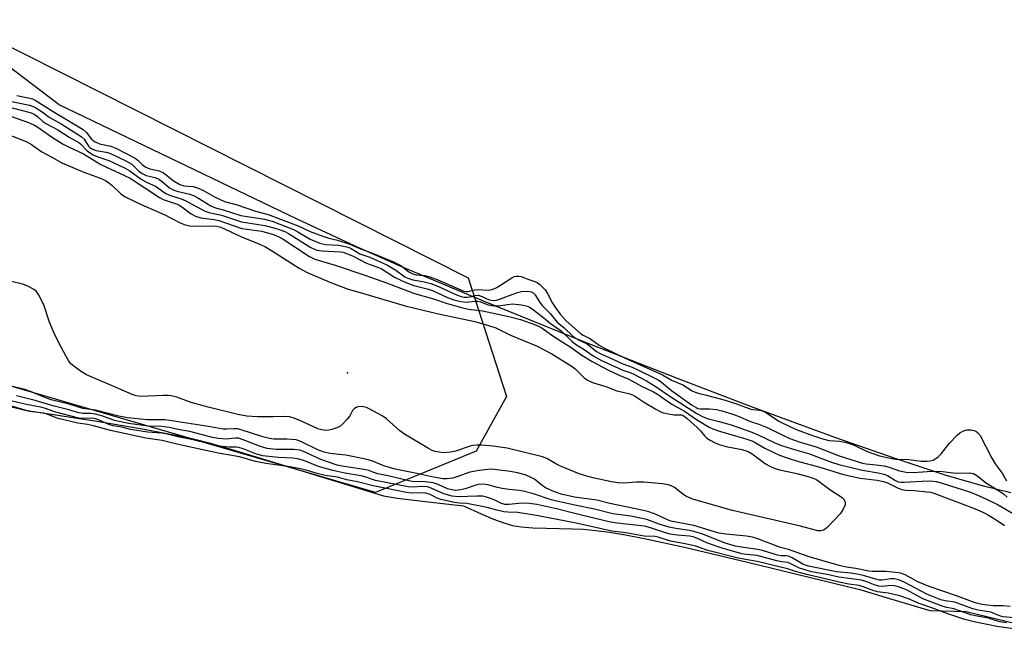
# Model space of a CAD drawing. Units: inches. Extents: x 1231765 to 1237764, y 497457 to 501457.
# Drawn here: x 1236154 to 1236431, y 498156 to 498329 of the extents above; entities that cross this region are included whole.
import ezdxf

# ---------------------------------------------------------------- set-up
doc = ezdxf.new("R2010")
doc.units = ezdxf.units.IN
doc.header["$MEASUREMENT"] = 0
for name, color, linetype in [('ELEV-Spot Elevation', 7, 'Continuous'), ('HYDRO-Stream Poly Centerlines', 142, 'Continuous'), ('HYDRO-Water Body', 4, 'Continuous'), ('NTRL-Trees', 3, 'Continuous'), ('Undefined', 1, 'Continuous')]:
    doc.layers.add(name, color=color, linetype=linetype)

msp = doc.modelspace()

# ---------------------------------------------------------------- linework, layer by layer
at = {"layer": 'ELEV-Spot Elevation'}
msp.add_point((1236246.36, 498229.2, 171.75), dxfattribs=at)
at = {"layer": 'HYDRO-Stream Poly Centerlines'}
for points in [[(1236433.31, 498195.42), (1236425.62, 498197.28), (1236414.77, 498200.43), (1236400.72, 498205.05), (1236384.01, 498210.94), (1236360.25, 498219.65), (1236339.35, 498227.58), (1236312.99, 498237.97), (1236284.74, 498249.43), (1236261.91, 498258.99), (1236248.55, 498264.91), (1236232.21, 498272.52), (1236165.17, 498304.71), (1236142.78, 498321.63)], [(1236126.65, 498227.28), (1236156.13, 498218.6), (1236175.18, 498215.7), (1236188.09, 498213.55), (1236198.94, 498211.45), (1236203.33, 498210.48), (1236207.38, 498209.47), (1236213.79, 498207.63), (1236225.53, 498204.06), (1236256.56, 498194.55), (1236260.49, 498193.91), (1236269.12, 498192.83), (1236279.03, 498191.73), (1236284.03, 498189.49), (1236287.53, 498188.03), (1236290.46, 498186.95), (1236292.83, 498186.25), (1236295.34, 498185.82), (1236298.63, 498185.55), (1236309.74, 498185.3), (1236312.83, 498185.17), (1236316.37, 498184.82), (1236320.24, 498184.3), (1236324.67, 498183.57), (1236329.95, 498182.57), (1236341.33, 498180.11), (1236359.09, 498175.9), (1236390.78, 498168.19), (1236398.15, 498165.9), (1236410.43, 498162.28), (1236420.69, 498162.01), (1236445.95, 498155.83)]]:
    msp.add_lwpolyline(points, dxfattribs=at)
at = {"layer": 'HYDRO-Water Body'}
for points in [[(1236433.31, 498195.42, 0), (1236425.62, 498197.28, 0), (1236414.77, 498200.43, 0), (1236400.72, 498205.05, 0), (1236384.01, 498210.94, 0), (1236360.25, 498219.65, 0), (1236339.35, 498227.58, 0), (1236312.99, 498237.97, 0), (1236284.74, 498249.43, 0), (1236261.91, 498258.99, 0), (1236248.55, 498264.91, 0), (1236232.21, 498272.52, 0), (1236165.17, 498304.71, 0), (1236142.78, 498321.63, 0)], [(1236126.65, 498227.28, 0), (1236156.13, 498218.6, 0), (1236175.18, 498215.7, 0), (1236188.09, 498213.55, 0), (1236198.94, 498211.45, 0), (1236203.33, 498210.48, 0), (1236207.38, 498209.47, 0), (1236213.79, 498207.63, 0), (1236225.53, 498204.06, 0), (1236256.56, 498194.55, 0), (1236260.49, 498193.91, 0), (1236269.12, 498192.83, 0), (1236279.03, 498191.73, 0), (1236284.03, 498189.49, 0), (1236287.53, 498188.03, 0), (1236290.46, 498186.95, 0), (1236292.83, 498186.25, 0), (1236295.34, 498185.82, 0), (1236298.63, 498185.55, 0), (1236309.74, 498185.3, 0), (1236312.83, 498185.17, 0), (1236316.37, 498184.82, 0), (1236320.24, 498184.3, 0), (1236324.67, 498183.57, 0), (1236329.95, 498182.57, 0), (1236341.33, 498180.11, 0), (1236359.09, 498175.9, 0), (1236390.78, 498168.19, 0), (1236398.15, 498165.9, 0), (1236410.43, 498162.28, 0), (1236420.69, 498162.01, 0), (1236445.95, 498155.83, 0)]]:
    msp.add_polyline3d(points, dxfattribs=at)
at = {"layer": 'NTRL-Trees'}
msp.add_lwpolyline([(1235508.38, 498597.66), (1235549.63, 498582.13), (1235589.5, 498564.25), (1235628.25, 498546.28), (1235665.5, 498525.94), (1235699.5, 498502.38), (1235733.5, 498484.5), (1235766.25, 498467.28), (1235798.38, 498449.66), (1235813.31, 498443.61), (1236072.03, 498361.16), (1236280.36, 498255.95), (1236291.17, 498222.5), (1236282.66, 498207.14), (1236254.32, 498195.54), (1236022.03, 498263.25), (1235864.74, 498303.87), (1235720.99, 498297.62), (1235517.86, 498241.37)], dxfattribs=at)
at = {"layer": 'Undefined'}
for points, elevation in [([(1236150.88, 498305.88), (1236156.82, 498304.61), (1236157.62, 498304.36), (1236158.56, 498303.91), (1236160.37, 498302.76), (1236162.33, 498301.21), (1236165.72, 498299.37), (1236171.39, 498295.84), (1236172.17, 498295.07), (1236173.42, 498293.11), (1236173.77, 498292.73), (1236174.35, 498292.3), (1236175.58, 498291.86), (1236178.41, 498291.35), (1236179.39, 498291.09), (1236183.97, 498288.95), (1236185.62, 498287.97), (1236187.58, 498286.06), (1236188.49, 498285.36), (1236189.62, 498284.84), (1236192.15, 498284.2), (1236193.24, 498283.79), (1236194.21, 498283.14), (1236196.2, 498281.38), (1236197.24, 498280.8), (1236198.34, 498280.44), (1236201.97, 498279.55), (1236203, 498279.19), (1236204.22, 498278.55), (1236207.92, 498276.28), (1236209.21, 498275.71), (1236211.38, 498275.12), (1236216.37, 498273.56), (1236222.97, 498272.51), (1236224.04, 498272.26), (1236225.16, 498271.9), (1236231.13, 498269.61), (1236232.36, 498268.96), (1236235.86, 498266.84), (1236238.63, 498265.72), (1236240.23, 498265.34), (1236243.98, 498265.15), (1236246.59, 498264.59), (1236247.39, 498264.2), (1236249.86, 498262.72), (1236252.7, 498261.78), (1236257.62, 498259.55), (1236260, 498258.1), (1236262.57, 498256.27), (1236263.35, 498255.86), (1236264.75, 498255.38), (1236267.57, 498254.99), (1236269.88, 498254.37), (1236272.02, 498253.51), (1236277.13, 498251.18), (1236278.45, 498250.69), (1236279.29, 498250.52), (1236280.13, 498250.5), (1236280.92, 498250.63), (1236282.34, 498251.01), (1236283.17, 498251.07), (1236284.34, 498250.76), (1236285.64, 498250.07), (1236286.4, 498249.76), (1236287.61, 498249.63), (1236288.34, 498249.73), (1236289.5, 498250.05), (1236294.32, 498251.81), (1236295.42, 498252.13), (1236297.02, 498252.26), (1236297.79, 498252.17), (1236298.18, 498252.05), (1236298.72, 498251.73), (1236299.29, 498251.17), (1236300.6, 498249.03), (1236301.21, 498248.19), (1236303.47, 498245.89), (1236305.42, 498243.47), (1236307.47, 498241.89), (1236309.88, 498239.56), (1236310.61, 498238.96), (1236311.28, 498238.56), (1236313.89, 498237.34), (1236316.58, 498235.27), (1236317.59, 498234.65), (1236320.99, 498233.18), (1236323.95, 498231.78), (1236326.16, 498230.97), (1236327.85, 498230.25), (1236333.88, 498227.21), (1236334.81, 498226.56), (1236337.64, 498224.23), (1236343.35, 498220.19), (1236344.58, 498219.41), (1236345.07, 498219.2), (1236345.76, 498219.05), (1236348.37, 498219.1), (1236350.31, 498218.91), (1236351.88, 498218.53), (1236354.95, 498217.58), (1236356.41, 498217.04), (1236359.94, 498215.46), (1236362.24, 498214.73), (1236364.62, 498213.85), (1236369.42, 498211.44), (1236371, 498210.75), (1236373.95, 498209.68), (1236378.4, 498208.34), (1236384.87, 498205.81), (1236391.45, 498203.78), (1236392.56, 498203.58), (1236395.33, 498203.31), (1236397.63, 498202.97), (1236398.96, 498202.61), (1236401.95, 498201.59), (1236403.81, 498201.21), (1236405.77, 498201.16), (1236409.66, 498201.44), (1236412.87, 498201.5), (1236414.05, 498201.43), (1236416.22, 498201.11), (1236417.89, 498200.96), (1236421.67, 498201.05), (1236422.77, 498200.9), (1236423.74, 498200.33), (1236426.44, 498198.11), (1236429.8, 498196.07), (1236431.17, 498195.12), (1236432.27, 498194.17)], 164), ([(1236153.21, 498307.39), (1236156.92, 498306.6), (1236157.66, 498306.37), (1236158.4, 498306.01), (1236163.49, 498302.81), (1236171.91, 498297.75), (1236172.87, 498296.9), (1236174.16, 498295.1), (1236175.11, 498294.39), (1236176.51, 498293.74), (1236179.73, 498293.11), (1236181.15, 498292.52), (1236186.54, 498289.67), (1236187.3, 498289.11), (1236188.62, 498287.8), (1236189.61, 498287.15), (1236190.69, 498286.72), (1236193.35, 498286.09), (1236194.52, 498285.58), (1236195.33, 498285), (1236197.23, 498283.4), (1236199.18, 498282.23), (1236200.3, 498281.94), (1236202.93, 498281.72), (1236203.83, 498281.47), (1236205.61, 498280.68), (1236208.95, 498278.79), (1236211.71, 498277.53), (1236215.27, 498276.5), (1236220.44, 498274.79), (1236224.03, 498273.83), (1236232.52, 498270.64), (1236235.91, 498269.03), (1236239.47, 498267.67), (1236241.08, 498267.15), (1236243.53, 498266.63), (1236247.06, 498265.47), (1236250.07, 498264.12), (1236253.44, 498262.9), (1236259.31, 498260.51), (1236261.37, 498259.47), (1236263.67, 498257.68), (1236264.79, 498257.07), (1236265.69, 498256.79), (1236268.15, 498256.63), (1236269.55, 498256.29), (1236271.82, 498255.39), (1236279.12, 498252.23), (1236279.68, 498252.12), (1236280.31, 498252.13), (1236282.23, 498252.62), (1236283, 498252.73), (1236286.08, 498252.51), (1236287.13, 498252.65), (1236288.43, 498253.28), (1236292.66, 498256), (1236293.38, 498256.31), (1236293.9, 498256.43), (1236294.66, 498256.45), (1236295.34, 498256.33), (1236297.24, 498255.59), (1236299.17, 498254.97), (1236299.82, 498254.62), (1236300.6, 498254.06), (1236301.45, 498253.28), (1236302.08, 498252.58), (1236302.73, 498251.56), (1236304.16, 498248.81), (1236305.06, 498247.39), (1236306.32, 498245.72), (1236307.99, 498243.85), (1236312.01, 498240.27), (1236312.78, 498239.8), (1236314.85, 498238.81), (1236317.27, 498237.05), (1236318.76, 498236.13), (1236324.42, 498233.4), (1236335.13, 498228.68), (1236337.67, 498227.17), (1236340.85, 498225.82), (1236343.54, 498224.15), (1236344.34, 498223.74), (1236345.17, 498223.46), (1236347.12, 498223.06), (1236352.75, 498221.51), (1236355.95, 498220.46), (1236360.03, 498218.98), (1236360.7, 498218.85), (1236362.43, 498218.71), (1236363.34, 498218.47), (1236364.41, 498217.95), (1236367.93, 498215.64), (1236371.2, 498213.96), (1236373.09, 498213.17), (1236377.7, 498211.44), (1236379.93, 498210.69), (1236381.97, 498210.13), (1236384.98, 498210.01), (1236386.97, 498209.6), (1236389.13, 498208.8), (1236392.78, 498207.09), (1236396.23, 498205.86), (1236399.28, 498205.14), (1236400.86, 498204.9), (1236404.55, 498204.76), (1236408.03, 498204.32), (1236409.7, 498204.29), (1236410.52, 498204.38), (1236411.38, 498204.63), (1236412.13, 498205.05), (1236412.83, 498205.58), (1236413.63, 498206.42), (1236416.01, 498209.4), (1236418.11, 498211.67), (1236418.93, 498212.33), (1236419.97, 498212.88), (1236420.95, 498213.14), (1236421.98, 498213.16), (1236422.98, 498212.97), (1236423.43, 498212.77), (1236423.9, 498212.44), (1236424.61, 498211.56), (1236427.89, 498205.14), (1236428.9, 498203.55), (1236430.85, 498200.92), (1236432.02, 498198.76)], 162), ([(1236151.91, 498303.86), (1236156.94, 498302.56), (1236158.14, 498302.09), (1236159.08, 498301.47), (1236160.57, 498300.05), (1236161.39, 498299.42), (1236164.82, 498297.72), (1236167.99, 498295.63), (1236170.65, 498294.1), (1236171.16, 498293.71), (1236173.05, 498291.8), (1236173.74, 498291.26), (1236174.71, 498290.65), (1236176, 498290.04), (1236179.13, 498289.04), (1236183.55, 498286.98), (1236185.05, 498286.1), (1236188.25, 498283.74), (1236189.92, 498282.81), (1236192.33, 498281.81), (1236194.22, 498280.36), (1236195.19, 498279.74), (1236196.48, 498279.2), (1236199.53, 498278.23), (1236200.63, 498277.81), (1236204.17, 498275.84), (1236206.25, 498274.8), (1236207.3, 498274.43), (1236210.89, 498273.59), (1236216.51, 498271.73), (1236223.12, 498270.68), (1236225.59, 498270.08), (1236227.37, 498269.52), (1236228.77, 498268.99), (1236229.8, 498268.5), (1236236.09, 498264.55), (1236236.93, 498264.12), (1236237.79, 498263.8), (1236239.21, 498263.56), (1236244.34, 498263.31), (1236245.17, 498263.18), (1236245.93, 498262.95), (1236247.96, 498262.06), (1236251.74, 498260.15), (1236255.9, 498258.64), (1236259.63, 498256.17), (1236262.85, 498254.66), (1236265.08, 498253.79), (1236268.84, 498252.85), (1236270.3, 498252.41), (1236274.52, 498250.46), (1236276.33, 498249.78), (1236278.31, 498249.33), (1236279.73, 498249.14), (1236280.55, 498249.17), (1236282.39, 498249.42), (1236283, 498249.42), (1236283.85, 498249.19), (1236286.02, 498248.37), (1236287.64, 498248.08), (1236288.95, 498248.1), (1236291.49, 498248.51), (1236292.91, 498248.62), (1236295.45, 498248.36), (1236297.09, 498247.99), (1236297.85, 498247.59), (1236298.79, 498246.95), (1236301.74, 498244.69), (1236303.57, 498243.08), (1236306.57, 498241.03), (1236309.6, 498238.18), (1236310.64, 498237.32), (1236313.07, 498235.8), (1236315.6, 498234.02), (1236317.92, 498232.73), (1236322.72, 498230.49), (1236323.98, 498229.96), (1236325.74, 498229.42), (1236326.84, 498228.97), (1236330.6, 498226.97), (1236333.08, 498225.5), (1236337.48, 498222.45), (1236344.77, 498217.73), (1236346.38, 498216.95), (1236347.76, 498216.39), (1236351.08, 498215.54), (1236354.52, 498214.53), (1236360.29, 498212.47), (1236362.08, 498211.73), (1236366.59, 498209.58), (1236368.71, 498208.75), (1236372.32, 498207.59), (1236376.26, 498206.46), (1236382.71, 498204.07), (1236384.84, 498203.39), (1236391.06, 498201.91), (1236396.39, 498200.97), (1236397.53, 498200.69), (1236398.55, 498200.26), (1236400.77, 498198.86), (1236401.56, 498198.54), (1236402.39, 498198.42), (1236403.24, 498198.41), (1236408.34, 498198.74), (1236410.68, 498198.78), (1236412.28, 498198.57), (1236413.97, 498198.11), (1236421.91, 498195.57), (1236423.73, 498194.87), (1236426.09, 498193.81), (1236429.69, 498192.02), (1236434.23, 498189.36)], 166), ([(1236150.36, 498301.87), (1236156.53, 498299.73), (1236158.22, 498299), (1236159.1, 498298.47), (1236163.28, 498295.53), (1236166.26, 498293.68), (1236167.77, 498292.89), (1236171.98, 498290.93), (1236176.85, 498287.89), (1236185.17, 498284.06), (1236193.42, 498278.57), (1236194.47, 498278.08), (1236197.8, 498276.94), (1236198.86, 498276.5), (1236199.73, 498275.96), (1236202.33, 498274.04), (1236203.53, 498273.38), (1236205.08, 498272.9), (1236208.8, 498272.39), (1236210.14, 498272.14), (1236216.66, 498269.9), (1236222.21, 498269.09), (1236223.84, 498268.7), (1236225.21, 498268.27), (1236227.01, 498267.52), (1236228.25, 498266.84), (1236235.69, 498262.02), (1236237.17, 498261.23), (1236242.88, 498259.52), (1236251.25, 498256.72), (1236257.38, 498254.57), (1236265.28, 498251.58), (1236270.6, 498250.03), (1236274.44, 498248.72), (1236278.49, 498247.62), (1236280.48, 498247.18), (1236284.38, 498246.67), (1236291.82, 498245.12), (1236295.09, 498244.25), (1236299.37, 498242.74), (1236300.41, 498242.28), (1236301.22, 498241.83), (1236304.54, 498239.42), (1236309.4, 498236.37), (1236312.38, 498234.23), (1236315.31, 498232.4), (1236319.91, 498229.97), (1236322.92, 498228.56), (1236325.68, 498227.4), (1236329.23, 498225.42), (1236332.61, 498223.9), (1236333.76, 498223.18), (1236337.79, 498220.35), (1236341.31, 498218.44), (1236344.7, 498216.11), (1236348.32, 498213.95), (1236349.34, 498213.47), (1236351.23, 498212.79), (1236358.64, 498210.58), (1236360.28, 498210.03), (1236361.27, 498209.59), (1236364, 498208.01), (1236366.5, 498206.74), (1236368.08, 498206.05), (1236370.3, 498205.24), (1236373.15, 498204.37), (1236379.43, 498202.67), (1236386.11, 498200.61), (1236390.79, 498199.52), (1236395.58, 498198.97), (1236397.4, 498198.64), (1236398.57, 498198.2), (1236401.52, 498196.76), (1236402.56, 498196.39), (1236403.72, 498196.2), (1236406.09, 498196.07), (1236409.63, 498195.73), (1236410.74, 498195.56), (1236411.54, 498195.35), (1236421.58, 498191.57), (1236423.73, 498190.68), (1236425.56, 498189.85), (1236426.95, 498189.11), (1236428.88, 498187.95), (1236431.45, 498186.25)], 168), ([(1236150.35, 498296.58), (1236155.87, 498294.4), (1236157.37, 498293.56), (1236160.31, 498291.49), (1236163.08, 498290.01), (1236165.94, 498288.35), (1236172.14, 498285.71), (1236176.49, 498284.16), (1236178.25, 498283.36), (1236179.18, 498282.76), (1236180.09, 498282.02), (1236182.45, 498279.69), (1236183.75, 498278.84), (1236188.25, 498276.67), (1236194.91, 498273.72), (1236199.28, 498271.49), (1236200.64, 498270.93), (1236201.92, 498270.62), (1236203.3, 498270.57), (1236208.48, 498270.66), (1236209.59, 498270.56), (1236210.7, 498270.24), (1236216.56, 498267.55), (1236221.4, 498265.59), (1236223.14, 498264.77), (1236224.98, 498263.71), (1236232.81, 498258.74), (1236235.02, 498257.51), (1236241.92, 498254.57), (1236246.55, 498252.83), (1236249.93, 498251.89), (1236262.63, 498248.08), (1236271.98, 498245.85), (1236282.25, 498243.63), (1236286.11, 498242.58), (1236288.14, 498241.89), (1236292.27, 498239.81), (1236299.67, 498236.79), (1236303.92, 498234.59), (1236309.66, 498231.04), (1236310.54, 498230.33), (1236313.2, 498227.75), (1236313.88, 498227.26), (1236314.61, 498226.85), (1236315.72, 498226.42), (1236319.13, 498225.32), (1236322.23, 498224.15), (1236325.63, 498223.35), (1236326.68, 498223.01), (1236327.56, 498222.56), (1236329.82, 498221.06), (1236333.27, 498218.96), (1236334.27, 498218.4), (1236335.06, 498218.07), (1236337.3, 498217.53), (1236338.39, 498217.42), (1236340.04, 498217.42), (1236340.56, 498217.34), (1236340.96, 498217.18), (1236342.12, 498216.34), (1236344.87, 498213.83), (1236345.85, 498212.85), (1236347.02, 498211.41), (1236347.59, 498210.85), (1236348.52, 498210.24), (1236349.76, 498209.6), (1236351.09, 498209.05), (1236353.09, 498208.42), (1236357.45, 498207.61), (1236359.28, 498207.09), (1236360.42, 498206.44), (1236364.19, 498203.6), (1236365.39, 498202.92), (1236366.64, 498202.34), (1236368.06, 498201.93), (1236372.65, 498200.92), (1236375.84, 498200.1), (1236377.34, 498199.64), (1236378.33, 498199.22), (1236379.28, 498198.61), (1236382.25, 498196.35), (1236385.8, 498194.06), (1236386.17, 498193.7), (1236386.53, 498193.05), (1236386.62, 498192.57), (1236386.56, 498192.06), (1236386.05, 498190.77), (1236385.3, 498189.55), (1236381.65, 498185.69), (1236381, 498185.14), (1236380.53, 498184.86), (1236379.75, 498184.69), (1236378.94, 498184.73), (1236374.01, 498186.05), (1236354.9, 498190.46), (1236344, 498193.53), (1236342.71, 498193.99), (1236341.7, 498194.51), (1236340.74, 498195.14), (1236338.54, 498196.93), (1236337.62, 498197.42), (1236336.86, 498197.68), (1236335.14, 498197.95), (1236329.92, 498198.45), (1236327.83, 498198.4), (1236324.28, 498198.15), (1236322.62, 498198.25), (1236320.75, 498198.53), (1236315.97, 498199.55), (1236313.79, 498200.09), (1236311.63, 498200.76), (1236306.38, 498202.93), (1236305.05, 498203.58), (1236302.53, 498205.04), (1236301.3, 498205.59), (1236291.36, 498208.01), (1236287.43, 498208.57), (1236284.22, 498208.8), (1236282.78, 498208.83), (1236281.67, 498208.72), (1236280.91, 498208.54), (1236276.77, 498207.14), (1236275.37, 498206.83), (1236273.4, 498206.7), (1236272.24, 498206.84), (1236271.09, 498207.09), (1236270.25, 498207.35), (1236269.2, 498207.87), (1236262.44, 498211.93), (1236261.11, 498212.92), (1236257.35, 498216.23), (1236256.18, 498217.12), (1236252.53, 498219.11), (1236251.72, 498219.47), (1236250.91, 498219.68), (1236249.59, 498219.73), (1236248.79, 498219.49), (1236248.34, 498219.2), (1236247.84, 498218.59), (1236247.01, 498217.1), (1236246.32, 498216.15), (1236245.1, 498214.84), (1236244.19, 498214.1), (1236243.41, 498213.73), (1236242, 498213.28), (1236241.14, 498213.08), (1236240.28, 498213.01), (1236239.16, 498213.15), (1236238.07, 498213.44), (1236233.84, 498215.43), (1236231.37, 498216.44), (1236230.01, 498216.85), (1236228.68, 498216.95), (1236225.48, 498216.83), (1236221.01, 498216.79), (1236218.03, 498217.02), (1236215.52, 498217.47), (1236207.14, 498219.51), (1236202.34, 498220.85), (1236198.33, 498222.33), (1236196.74, 498222.77), (1236195.9, 498222.86), (1236194.44, 498222.86), (1236188.25, 498222.58), (1236186.8, 498222.74), (1236185.69, 498223.11), (1236181.91, 498224.8), (1236172.86, 498228.61), (1236171.15, 498229.67), (1236169.32, 498231.05), (1236168.47, 498231.79), (1236167.77, 498232.7), (1236167.04, 498233.98), (1236164.94, 498237.89), (1236163.66, 498240.57), (1236162.4, 498243.47), (1236160.82, 498248.34), (1236159.35, 498251.28), (1236158.67, 498252.21), (1236158.01, 498252.72), (1236156.49, 498253.53), (1236155.16, 498254.06), (1236151.34, 498255)], 170), ([(1236433.06, 498163.39), (1236431.09, 498163.59), (1236428.33, 498163.56), (1236425.08, 498163.99), (1236423.23, 498164.44), (1236418.01, 498166.35), (1236410.29, 498168.98), (1236407.11, 498170.31), (1236403.51, 498172.27), (1236402.23, 498172.78), (1236400.77, 498173), (1236398.1, 498173.2), (1236394.34, 498173.22), (1236393.25, 498173.3), (1236389.6, 498174.08), (1236387.01, 498174.48), (1236385.26, 498174.85), (1236383.55, 498175.29), (1236376.47, 498177.38), (1236370.68, 498179.42), (1236368.42, 498180), (1236361.7, 498182.58), (1236360.52, 498182.95), (1236358.84, 498183.22), (1236353, 498183.75), (1236351.03, 498184.04), (1236343.93, 498186.22), (1236337.45, 498187.47), (1236336.39, 498187.86), (1236333.31, 498189.31), (1236331.29, 498190.01), (1236329.74, 498190.44), (1236320.34, 498192.43), (1236316.59, 498193.31), (1236310.33, 498194.17), (1236306.61, 498195.07), (1236304.52, 498195.75), (1236302.4, 498196.68), (1236301.35, 498197.34), (1236299.05, 498199.23), (1236297.79, 498199.96), (1236296.45, 498200.5), (1236294.24, 498201.05), (1236292.27, 498201.42), (1236288.49, 498201.91), (1236287.03, 498202.04), (1236285.94, 498202.01), (1236283.44, 498201.69), (1236280.88, 498201.19), (1236277.17, 498199.87), (1236276.08, 498199.58), (1236274.39, 498199.34), (1236273.29, 498199.36), (1236270.18, 498199.94), (1236265.93, 498200.9), (1236259.81, 498202.12), (1236256.63, 498202.99), (1236253.21, 498204.39), (1236251.46, 498204.88), (1236245.87, 498206.06), (1236241.42, 498206.52), (1236239.81, 498206.84), (1236238.18, 498207.42), (1236233.21, 498209.86), (1236231.88, 498210.3), (1236229.26, 498210.54), (1236225.52, 498210.56), (1236224.43, 498210.68), (1236222.51, 498211.17), (1236216.41, 498213.18), (1236215.37, 498213.43), (1236214.37, 498213.46), (1236212.4, 498213.33), (1236211.37, 498213.36), (1236207.24, 498214.1), (1236195.04, 498215.94), (1236193.91, 498216.01), (1236189.92, 498215.93), (1236184.41, 498216.56), (1236181.98, 498217), (1236175.35, 498218.65), (1236171.85, 498219.19), (1236167.94, 498220.36), (1236162.86, 498221.6), (1236161.13, 498222.23), (1236157.09, 498223.95), (1236155.49, 498224.52), (1236151.28, 498225.51)], 168), ([(1236436.25, 498159.97), (1236431.14, 498160.48), (1236430.37, 498160.69), (1236427.62, 498161.77), (1236424.1, 498162.38), (1236422.61, 498162.74), (1236417.46, 498164.56), (1236414.82, 498164.95), (1236413.59, 498165.29), (1236409.58, 498166.89), (1236403.41, 498170.15), (1236402.36, 498170.65), (1236401.3, 498171.03), (1236400.5, 498171.17), (1236399.41, 498171.2), (1236397.05, 498170.83), (1236396.25, 498170.82), (1236395.21, 498171.06), (1236392.07, 498172.03), (1236390.41, 498172.42), (1236388.23, 498172.74), (1236384.12, 498173.16), (1236376.26, 498174.77), (1236375.42, 498175.01), (1236374.7, 498175.32), (1236371.65, 498177.05), (1236370.61, 498177.53), (1236369.91, 498177.67), (1236368.55, 498177.7), (1236367.51, 498177.87), (1236363.29, 498179.15), (1236361.99, 498179.48), (1236357.93, 498179.96), (1236355.73, 498180.4), (1236352.81, 498181.25), (1236346.5, 498183.74), (1236343.99, 498184.53), (1236342.73, 498184.8), (1236338.89, 498185.32), (1236336.98, 498185.69), (1236334.17, 498186.57), (1236330.76, 498187.85), (1236329.37, 498188.21), (1236326.21, 498188.82), (1236321.11, 498189.51), (1236316.01, 498190.84), (1236310.39, 498191.92), (1236305.34, 498193.06), (1236303.81, 498193.48), (1236298.83, 498195.09), (1236295.87, 498195.9), (1236294.75, 498196.09), (1236291.89, 498196.34), (1236289.98, 498196.6), (1236288.62, 498196.88), (1236285.88, 498197.65), (1236284.45, 498197.81), (1236283.29, 498197.74), (1236282.57, 498197.59), (1236279.54, 498196.57), (1236278.2, 498196.24), (1236276.88, 498196.1), (1236275.74, 498196.22), (1236274.59, 498196.58), (1236271.89, 498197.76), (1236270.55, 498198.18), (1236268.26, 498198.47), (1236264.65, 498198.64), (1236263.68, 498198.77), (1236258.18, 498200.1), (1236254.89, 498200.77), (1236253.82, 498201.1), (1236252.38, 498201.68), (1236251.52, 498201.91), (1236244.87, 498202.88), (1236243.45, 498203.17), (1236238.88, 498204.8), (1236234.03, 498207.04), (1236233.02, 498207.39), (1236231.27, 498207.57), (1236226.28, 498207.64), (1236223.72, 498207.91), (1236221.86, 498208.42), (1236217.01, 498210.37), (1236215.64, 498210.78), (1236214.71, 498210.82), (1236212.16, 498210.56), (1236210.01, 498210.69), (1236208.34, 498211.04), (1236201.99, 498212.7), (1236199.15, 498213.2), (1236196.1, 498213.85), (1236194.08, 498214.1), (1236190.2, 498214.17), (1236184.67, 498214.96), (1236180.76, 498215.77), (1236177.45, 498216.97), (1236175.37, 498217.56), (1236174.07, 498217.73), (1236171.78, 498217.76), (1236170.7, 498217.97), (1236167.85, 498218.81), (1236163.78, 498219.79), (1236158.37, 498221.41), (1236153.1, 498222.75)], 166), ([(1236436.04, 498156.79), (1236429.35, 498157.76), (1236422.94, 498159.04), (1236420.34, 498159.68), (1236415.53, 498161.34), (1236411.02, 498163.01), (1236407.41, 498164.2), (1236404.47, 498165.56), (1236402.04, 498166.36), (1236398.71, 498167.12), (1236395.72, 498167.5), (1236394.18, 498167.94), (1236391.7, 498168.95), (1236390.57, 498169.29), (1236387.62, 498169.69), (1236384.91, 498170.22), (1236381.34, 498171.11), (1236376.14, 498172.28), (1236372.63, 498173.23), (1236370.35, 498174), (1236361.77, 498176.03), (1236358.52, 498176.59), (1236356.11, 498177.13), (1236347.89, 498179.2), (1236344.55, 498180.41), (1236341.09, 498181.18), (1236337.42, 498181.8), (1236333.92, 498182.94), (1236333.07, 498183.06), (1236330.01, 498183.19), (1236324.77, 498184.1), (1236320.83, 498184.63), (1236310.82, 498186.83), (1236300.11, 498188.9), (1236294.39, 498189.85), (1236291.55, 498189.96), (1236290.45, 498190.09), (1236288.44, 498190.5), (1236285.77, 498191.29), (1236280.97, 498192.24), (1236280.08, 498192.36), (1236277.97, 498192.46), (1236276.53, 498192.67), (1236272.66, 498193.53), (1236271.67, 498193.91), (1236269.68, 498194.9), (1236268.43, 498195.28), (1236266.91, 498195.45), (1236264.43, 498195.29), (1236262.98, 498195.48), (1236253.59, 498197.38), (1236249.22, 498198.46), (1236246.21, 498199.05), (1236243.57, 498199.78), (1236240.12, 498200.33), (1236237.85, 498200.87), (1236235.05, 498201.73), (1236233.12, 498202.18), (1236229.6, 498202.85), (1236223.41, 498203.65), (1236221.94, 498203.91), (1236220.49, 498204.25), (1236215.96, 498205.56), (1236209.94, 498206.61), (1236198.32, 498209.12), (1236194.17, 498210.15), (1236189.61, 498210.82), (1236179.61, 498212.94), (1236174.86, 498214.32), (1236173.13, 498214.68), (1236170.45, 498215.04), (1236164.86, 498216.39), (1236163.81, 498216.7), (1236161.79, 498217.55), (1236160.85, 498217.83), (1236156.81, 498218.36), (1236148.15, 498220.42)], 162), ([(1236432.04, 498158.82), (1236430.29, 498159.09), (1236429.24, 498159.34), (1236426.98, 498160.08), (1236423.75, 498160.66), (1236422.02, 498161.05), (1236417.26, 498162.69), (1236415.22, 498163.14), (1236414.25, 498163.43), (1236408.45, 498165.57), (1236404.08, 498167.98), (1236402.85, 498168.49), (1236401.34, 498168.99), (1236400.38, 498169.22), (1236399.59, 498169.31), (1236397.01, 498169.06), (1236396.1, 498169.12), (1236395.04, 498169.4), (1236392.67, 498170.35), (1236391.17, 498170.81), (1236384.86, 498171.63), (1236381.54, 498172.38), (1236377.11, 498173.16), (1236373.76, 498174.21), (1236371.32, 498175.42), (1236370.42, 498175.76), (1236368.64, 498176.01), (1236367.35, 498176.27), (1236361.85, 498177.76), (1236358.77, 498178.03), (1236357.53, 498178.23), (1236351.96, 498179.8), (1236347.85, 498181.19), (1236344.84, 498182.64), (1236343.75, 498183.01), (1236342.7, 498183.17), (1236339.3, 498183.47), (1236337.3, 498183.77), (1236335.7, 498184.22), (1236331.71, 498185.58), (1236330.07, 498185.98), (1236322.36, 498186.83), (1236320.46, 498187.13), (1236316.19, 498188.21), (1236310.44, 498189.55), (1236305.64, 498190.83), (1236299.76, 498192.13), (1236297.7, 498192.36), (1236295.62, 498192.48), (1236291.86, 498192.16), (1236290.72, 498192.15), (1236289.54, 498192.45), (1236288.31, 498193.17), (1236287.23, 498193.63), (1236285.53, 498194.18), (1236284.38, 498194.44), (1236282.8, 498194.51), (1236277.67, 498194.25), (1236275.83, 498194.48), (1236273.54, 498195.08), (1236269.95, 498196.71), (1236268.89, 498197.07), (1236267.65, 498197.21), (1236264.74, 498196.97), (1236263.44, 498197.1), (1236254.32, 498198.92), (1236252.86, 498199.31), (1236251.29, 498199.91), (1236250.26, 498200.21), (1236245.59, 498200.94), (1236242.21, 498201.66), (1236238.24, 498202.85), (1236234.05, 498204.47), (1236232.34, 498204.97), (1236230.96, 498205.16), (1236226.99, 498205.36), (1236222.52, 498205.83), (1236220.74, 498206.33), (1236216.99, 498207.8), (1236215.75, 498208.17), (1236215.03, 498208.24), (1236212.97, 498208.23), (1236210.15, 498208.6), (1236207.4, 498209.17), (1236202.44, 498210.42), (1236198.58, 498211.19), (1236195.23, 498212.02), (1236193.99, 498212.19), (1236189.99, 498212.47), (1236185.27, 498213.29), (1236182.77, 498213.87), (1236180.39, 498214.3), (1236179.11, 498214.68), (1236176.2, 498215.94), (1236175.08, 498216.32), (1236174.02, 498216.42), (1236171.84, 498216.32), (1236170.66, 498216.48), (1236163.86, 498218.22), (1236161.59, 498219.08), (1236160.32, 498219.48), (1236155.51, 498220.38), (1236151.55, 498221.36)], 164)]:
    msp.add_lwpolyline(points, dxfattribs=dict(at, elevation=elevation))

doc.saveas('drawing.dxf')
